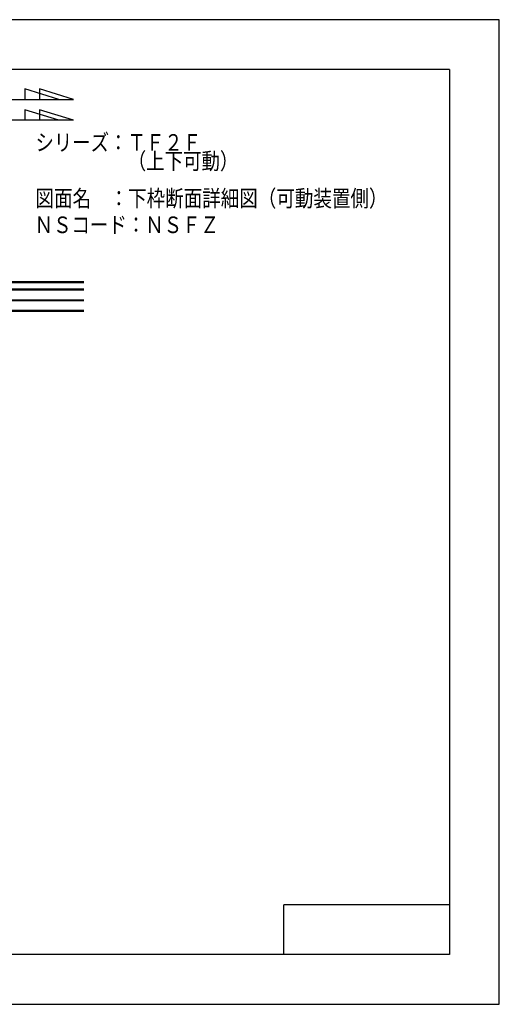
# Model space of a CAD drawing. Extents: x -210 to 210, y -148 to 148.
# Drawn here: x 65 to 210, y -148 to 148 of the extents above; entities that cross this region are included whole.
import ezdxf
from ezdxf.enums import TextEntityAlignment as Align

# ---------------------------------------------------------------- set-up
doc = ezdxf.new("R2010")
doc.units = 0
doc.header["$LTSCALE"] = 10
for name, color, linetype in [('ガラス', 48, 'CONTINUOUS'), ('型材断面', 47, 'CONTINUOUS'), ('寸法', 80, 'CONTINUOUS'), ('文字', 79, 'CONTINUOUS'), ('通り芯', 15, 'CONTINUOUS')]:
    doc.layers.add(name, color=color, linetype=linetype)
doc.styles.add('TextStyle03', font='MONOTXT', dxfattribs={"height": 1, "bigfont": 'BIGFONT'})

# ---------------------------------------------------------------- blocks, each defined once
blk = doc.blocks.new('*GRP_0001')
at = {"layer": '型材断面', "linetype": 'CONTINUOUS'}
for p, q in [((-185, -133.5), (-185, 133.5)), ((195, 133.5), (-185, 133.5)), ((195, 133.5), (195, -133.5)), ((145, -133.5), (145, -118.5)), ((195, -118.5), (145, -118.5)), ((195, -133.5), (-185, -133.5))]:
    blk.add_line(p, q, dxfattribs=at)

msp = doc.modelspace()

# ---------------------------------------------------------------- linework, layer by layer
at = {"layer": 'ガラス', "linetype": 'CONTINUOUS'}
for p, q in [((84.55217, 69.41992), (-9.825708, 69.41992)), ((84.55217, 69.16992), (-9.825708, 69.16992)), ((84.55217, 67.169917), (-9.825708, 67.169917)), ((84.55217, 66.919917), (-9.825708, 66.919917)), ((84.55217, 63.919917), (-9.825708, 63.919917)), ((84.55217, 63.669917), (-9.825708, 63.669917)), ((84.55217, 60.769915), (-9.825708, 60.769915)), ((84.55217, 60.519915), (-9.825708, 60.519915))]:
    msp.add_line(p, q, dxfattribs=at)
at = {"layer": '型材断面', "linetype": 'CONTINUOUS'}
for points in [[(77.090998, 124.462565), (66.81155, 127.604005), (66.81155, 124.462565)], [(81.524505, 124.462565), (71.245058, 127.604005), (71.245058, 124.462565)], [(77.090998, 118.155853), (66.81155, 121.297293), (66.81155, 118.155853)], [(81.524505, 118.155853), (71.245058, 121.297293), (71.245058, 118.155853)]]:
    msp.add_lwpolyline(points, dxfattribs=at)
at = {"layer": '寸法', "linetype": 'CONTINUOUS'}
msp.add_line((81.524505, 118.155853), (13.924295, 118.155853), dxfattribs=at)
msp.add_lwpolyline([(-14.825708, 67.171755), (-14.825708, 124.462565), (81.524505, 124.462565)], dxfattribs=at)
at = {"layer": '通り芯', "linetype": 'CONTINUOUS'}
msp.add_lwpolyline([(-210, -148.5), (210, -148.5), (210, 148.5), (-210, 148.5)], close=True, dxfattribs=at)

# ---------------------------------------------------------------- block references
at = {"layer": '型材断面', "linetype": 'CONTINUOUS'}
msp.add_blockref('*GRP_0001', (0, 0), dxfattribs=at)

# ---------------------------------------------------------------- texts
at = {"layer": '文字', "linetype": 'CONTINUOUS', "style": 'TextStyle03'}
for s, p, p2 in [('シリーズ：ＴＦ２Ｆ', (70, 108.975), (120, 108.975)), ('\u3000\u3000\u3000\u3000\u3000（上下可動）', (70, 103.35), (131.25, 103.35)), ('図面名\u3000：下枠断面詳細図（可動装置側）', (70, 92.1), (176.25, 92.1)), ('ＮＳコード：ＮＳＦＺ', (69.75, 84.125), (125.375, 84.125))]:
    msp.add_text(s, height=5, dxfattribs=at).set_placement(p, p2, align=Align.FIT)

doc.saveas('drawing.dxf')
